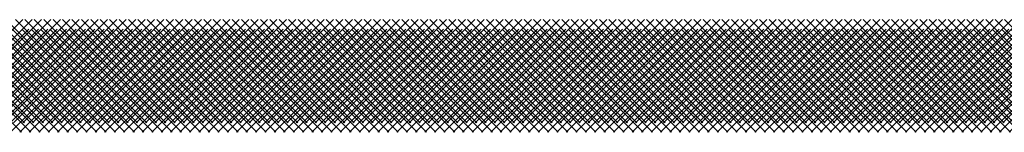
# Paper-space layout 'Layout1' of a CAD drawing. Extents: x -51924 to 37561, y -48115 to 35921.
# Drawn here: x 1994 to 1996, y 1161 to 1161 of the extents above; entities that cross this region are included whole.
import ezdxf

# ---------------------------------------------------------------- set-up
doc = ezdxf.new("R2010")
doc.units = 0
doc.layers.get('0').update_dxf_attribs({"linetype": 'CONTINUOUS'})
doc.layers.add('025PENA', color=1, linetype='CONTINUOUS')

# ---------------------------------------------------------------- blocks, each defined once
blk = doc.blocks.new('*X')
at = {"color": 0}
for p, q in [((1994.1517, 1157.4731), (1994.3455, 1157.6669)), ((1994.3489, 1157.4731), (1994.1551, 1157.6669)), ((1994.1693, 1157.4731), (1994.3631, 1157.6669)), ((1994.3666, 1157.4731), (1994.1728, 1157.6669)), ((1994.187, 1157.4731), (1994.3808, 1157.6669)), ((1994.3843, 1157.4731), (1994.1905, 1157.6669)), ((1994.2047, 1157.4731), (1994.3985, 1157.6669)), ((1994.402, 1157.4731), (1994.2082, 1157.6669)), ((1994.2224, 1157.4731), (1994.4162, 1157.6669)), ((1994.4196, 1157.4731), (1994.2258, 1157.6669)), ((1994.2401, 1157.4731), (1994.4338, 1157.6669)), ((1994.4373, 1157.4731), (1994.2435, 1157.6669)), ((1994.2577, 1157.4731), (1994.4515, 1157.6669)), ((1994.455, 1157.4731), (1994.2612, 1157.6669)), ((1994.2754, 1157.4731), (1994.4692, 1157.6669)), ((1994.4727, 1157.4731), (1994.2789, 1157.6669)), ((1994.2931, 1157.4731), (1994.4869, 1157.6669)), ((1994.4903, 1157.4731), (1994.2966, 1157.6669)), ((1994.3108, 1157.4731), (1994.5046, 1157.6669)), ((1994.508, 1157.4731), (1994.3142, 1157.6669)), ((1994.3284, 1157.4731), (1994.5222, 1157.6669)), ((1994.5257, 1157.4731), (1994.3319, 1157.6669)), ((1994.3461, 1157.4731), (1994.5399, 1157.6669)), ((1994.5434, 1157.4731), (1994.3496, 1157.6669)), ((1994.3638, 1157.4731), (1994.5576, 1157.6669)), ((1994.5611, 1157.4731), (1994.3673, 1157.6669)), ((1994.3815, 1157.4731), (1994.5753, 1157.6669)), ((1994.5787, 1157.4731), (1994.3849, 1157.6669)), ((1994.3991, 1157.4731), (1994.5929, 1157.6669)), ((1994.5964, 1157.4731), (1994.4026, 1157.6669)), ((1994.4168, 1157.4731), (1994.6106, 1157.6669)), ((1994.6141, 1157.4731), (1994.4203, 1157.6669)), ((1994.4345, 1157.4731), (1994.6283, 1157.6669)), ((1994.6318, 1157.4731), (1994.438, 1157.6669)), ((1994.4522, 1157.4731), (1994.646, 1157.6669)), ((1994.6494, 1157.4731), (1994.4556, 1157.6669)), ((1994.4699, 1157.4731), (1994.6636, 1157.6669)), ((1994.6671, 1157.4731), (1994.4733, 1157.6669)), ((1994.4875, 1157.4731), (1994.6813, 1157.6669)), ((1994.6848, 1157.4731), (1994.491, 1157.6669)), ((1994.5052, 1157.4731), (1994.699, 1157.6669)), ((1994.7025, 1157.4731), (1994.5087, 1157.6669)), ((1994.5229, 1157.4731), (1994.7167, 1157.6669)), ((1994.7201, 1157.4731), (1994.5264, 1157.6669)), ((1994.5406, 1157.4731), (1994.7344, 1157.6669)), ((1994.7378, 1157.4731), (1994.544, 1157.6669)), ((1994.5582, 1157.4731), (1994.752, 1157.6669)), ((1994.7555, 1157.4731), (1994.5617, 1157.6669)), ((1994.5759, 1157.4731), (1994.7697, 1157.6669)), ((1994.7732, 1157.4731), (1994.5794, 1157.6669)), ((1994.5936, 1157.4731), (1994.7874, 1157.6669)), ((1994.7909, 1157.4731), (1994.5971, 1157.6669)), ((1994.6113, 1157.4731), (1994.8051, 1157.6669)), ((1994.8085, 1157.4731), (1994.6147, 1157.6669)), ((1994.629, 1157.4731), (1994.8227, 1157.6669)), ((1994.8262, 1157.4731), (1994.6324, 1157.6669)), ((1994.6466, 1157.4731), (1994.8404, 1157.6669)), ((1994.8439, 1157.4731), (1994.6501, 1157.6669)), ((1994.6643, 1157.4731), (1994.8581, 1157.6669)), ((1994.8616, 1157.4731), (1994.6678, 1157.6669)), ((1994.682, 1157.4731), (1994.8758, 1157.6669)), ((1994.8792, 1157.4731), (1994.6855, 1157.6669)), ((1994.6997, 1157.4731), (1994.8935, 1157.6669)), ((1994.8969, 1157.4731), (1994.7031, 1157.6669)), ((1994.7173, 1157.4731), (1994.9111, 1157.6669)), ((1994.9146, 1157.4731), (1994.7208, 1157.6669)), ((1994.735, 1157.4731), (1994.9288, 1157.6669)), ((1994.9323, 1157.4731), (1994.7385, 1157.6669)), ((1994.7527, 1157.4731), (1994.9465, 1157.6669)), ((1994.95, 1157.4731), (1994.7562, 1157.6669)), ((1994.7704, 1157.4731), (1994.9642, 1157.6669)), ((1994.9676, 1157.4731), (1994.7738, 1157.6669)), ((1994.7881, 1157.4731), (1994.9818, 1157.6669)), ((1994.9853, 1157.4731), (1994.7915, 1157.6669)), ((1994.8057, 1157.4731), (1994.9995, 1157.6669)), ((1995.003, 1157.4731), (1994.8092, 1157.6669)), ((1994.8234, 1157.4731), (1995.0172, 1157.6669)), ((1995.0207, 1157.4731), (1994.8269, 1157.6669)), ((1994.8411, 1157.4731), (1995.0349, 1157.6669)), ((1995.0383, 1157.4731), (1994.8446, 1157.6669)), ((1994.8588, 1157.4731), (1995.0526, 1157.6669)), ((1995.056, 1157.4731), (1994.8622, 1157.6669)), ((1994.8764, 1157.4731), (1995.0702, 1157.6669)), ((1995.0737, 1157.4731), (1994.8799, 1157.6669)), ((1994.8941, 1157.4731), (1995.0879, 1157.6669)), ((1995.0914, 1157.4731), (1994.8976, 1157.6669)), ((1994.9118, 1157.4731), (1995.1056, 1157.6669)), ((1995.1091, 1157.4731), (1994.9153, 1157.6669)), ((1994.9295, 1157.4731), (1995.1233, 1157.6669)), ((1995.1267, 1157.4731), (1994.9329, 1157.6669)), ((1994.9472, 1157.4731), (1995.1409, 1157.6669)), ((1995.1444, 1157.4731), (1994.9506, 1157.6669)), ((1994.9648, 1157.4731), (1995.1586, 1157.6669)), ((1995.1621, 1157.4731), (1994.9683, 1157.6669)), ((1994.9825, 1157.4731), (1995.1763, 1157.6669)), ((1995.1798, 1157.4731), (1994.986, 1157.6669)), ((1995.0002, 1157.4731), (1995.194, 1157.6669)), ((1995.1974, 1157.4731), (1995.0037, 1157.6669)), ((1995.0179, 1157.4731), (1995.2117, 1157.6669)), ((1995.2151, 1157.4731), (1995.0213, 1157.6669)), ((1995.0355, 1157.4731), (1995.2293, 1157.6669)), ((1995.2328, 1157.4731), (1995.039, 1157.6669)), ((1995.0532, 1157.4731), (1995.247, 1157.6669)), ((1995.2505, 1157.4731), (1995.0567, 1157.6669)), ((1995.0709, 1157.4731), (1995.2647, 1157.6669)), ((1995.2682, 1157.4731), (1995.0744, 1157.6669)), ((1995.0886, 1157.4731), (1995.2824, 1157.6669)), ((1995.2858, 1157.4731), (1995.092, 1157.6669)), ((1995.1063, 1157.4731), (1995.3, 1157.6669)), ((1995.3035, 1157.4731), (1995.1097, 1157.6669)), ((1995.1239, 1157.4731), (1995.3177, 1157.6669)), ((1995.3212, 1157.4731), (1995.1274, 1157.6669)), ((1995.1416, 1157.4731), (1995.3354, 1157.6669)), ((1995.3389, 1157.4731), (1995.1451, 1157.6669)), ((1995.1593, 1157.4731), (1995.3531, 1157.6669)), ((1995.3565, 1157.4731), (1995.1628, 1157.6669)), ((1995.177, 1157.4731), (1995.3708, 1157.6669)), ((1995.3742, 1157.4731), (1995.1804, 1157.6669)), ((1995.1946, 1157.4731), (1995.3884, 1157.6669)), ((1995.3919, 1157.4731), (1995.1981, 1157.6669)), ((1995.2123, 1157.4731), (1995.4061, 1157.6669)), ((1995.4096, 1157.4731), (1995.2158, 1157.6669)), ((1995.23, 1157.4731), (1995.4238, 1157.6669)), ((1995.4273, 1157.4731), (1995.2335, 1157.6669)), ((1995.2477, 1157.4731), (1995.4415, 1157.6669)), ((1995.4449, 1157.4731), (1995.2511, 1157.6669)), ((1995.2654, 1157.4731), (1995.4591, 1157.6669)), ((1995.4626, 1157.4731), (1995.2688, 1157.6669)), ((1995.283, 1157.4731), (1995.4768, 1157.6669)), ((1995.4803, 1157.4731), (1995.2865, 1157.6669)), ((1995.3007, 1157.4731), (1995.4945, 1157.6669)), ((1995.498, 1157.4731), (1995.3042, 1157.6669)), ((1995.3184, 1157.4731), (1995.5122, 1157.6669)), ((1995.5156, 1157.4731), (1995.3219, 1157.6669)), ((1995.3361, 1157.4731), (1995.5299, 1157.6669)), ((1995.5333, 1157.4731), (1995.3395, 1157.6669)), ((1995.3537, 1157.4731), (1995.5475, 1157.6669)), ((1995.551, 1157.4731), (1995.3572, 1157.6669)), ((1995.3714, 1157.4731), (1995.5652, 1157.6669)), ((1995.5687, 1157.4731), (1995.3749, 1157.6669)), ((1995.3891, 1157.4731), (1995.5829, 1157.6669)), ((1995.5864, 1157.4731), (1995.3926, 1157.6669)), ((1995.4068, 1157.4731), (1995.6006, 1157.6669)), ((1995.604, 1157.4731), (1995.4102, 1157.6669)), ((1995.4245, 1157.4731), (1995.6182, 1157.6669)), ((1995.6217, 1157.4731), (1995.4279, 1157.6669)), ((1995.4421, 1157.4731), (1995.6359, 1157.6669)), ((1995.6394, 1157.4731), (1995.4456, 1157.6669)), ((1995.4598, 1157.4731), (1995.6536, 1157.6669)), ((1995.6571, 1157.4731), (1995.4633, 1157.6669)), ((1995.4775, 1157.4731), (1995.6713, 1157.6669)), ((1995.6747, 1157.4731), (1995.481, 1157.6669)), ((1995.4952, 1157.4731), (1995.689, 1157.6669)), ((1995.6924, 1157.4731), (1995.4986, 1157.6669)), ((1995.5128, 1157.4731), (1995.7066, 1157.6669)), ((1995.7101, 1157.4731), (1995.5163, 1157.6669)), ((1995.5305, 1157.4731), (1995.7243, 1157.6669)), ((1995.7278, 1157.4731), (1995.534, 1157.6669)), ((1995.5482, 1157.4731), (1995.742, 1157.6669)), ((1995.7455, 1157.4731), (1995.5517, 1157.6669)), ((1995.5659, 1157.4731), (1995.7597, 1157.6669)), ((1995.7631, 1157.4731), (1995.5693, 1157.6669)), ((1995.5836, 1157.4731), (1995.7773, 1157.6669)), ((1995.7808, 1157.4731), (1995.587, 1157.6669)), ((1995.6012, 1157.4731), (1995.795, 1157.6669)), ((1995.7985, 1157.4731), (1995.6047, 1157.6669)), ((1995.6189, 1157.4731), (1995.8127, 1157.6669)), ((1995.8162, 1157.4731), (1995.6224, 1157.6669)), ((1995.6366, 1157.4731), (1995.8304, 1157.6669)), ((1995.8338, 1157.4731), (1995.6401, 1157.6669)), ((1995.6543, 1157.4731), (1995.8481, 1157.6669)), ((1995.8515, 1157.4731), (1995.6577, 1157.6669)), ((1995.6719, 1157.4731), (1995.8657, 1157.6669)), ((1995.8692, 1157.4731), (1995.6754, 1157.6669)), ((1995.6896, 1157.4731), (1995.8834, 1157.6669)), ((1995.8869, 1157.4731), (1995.6931, 1157.6669)), ((1995.7073, 1157.4731), (1995.9011, 1157.6669)), ((1995.9046, 1157.4731), (1995.7108, 1157.6669)), ((1995.725, 1157.4731), (1995.9188, 1157.6669)), ((1995.9222, 1157.4731), (1995.7284, 1157.6669)), ((1995.7427, 1157.4731), (1995.9364, 1157.6669)), ((1995.9399, 1157.4731), (1995.7461, 1157.6669)), ((1995.7603, 1157.4731), (1995.9541, 1157.6669)), ((1995.9576, 1157.4731), (1995.7638, 1157.6669)), ((1995.778, 1157.4731), (1995.9718, 1157.6669)), ((1995.9753, 1157.4731), (1995.7815, 1157.6669)), ((1995.7957, 1157.4731), (1995.9895, 1157.6669)), ((1995.9929, 1157.4731), (1995.7992, 1157.6669)), ((1995.8134, 1157.4731), (1996.0072, 1157.6669)), ((1996.0106, 1157.4731), (1995.8168, 1157.6669)), ((1995.831, 1157.4731), (1996.0248, 1157.6669)), ((1996.0283, 1157.4731), (1995.8345, 1157.6669)), ((1995.8487, 1157.4731), (1996.0425, 1157.6669)), ((1996.046, 1157.4731), (1995.8522, 1157.6669)), ((1995.8664, 1157.4731), (1996.0602, 1157.6669)), ((1996.0637, 1157.4731), (1995.8699, 1157.6669)), ((1995.8841, 1157.4731), (1996.0779, 1157.6669)), ((1996.0813, 1157.4731), (1995.8875, 1157.6669)), ((1995.9018, 1157.4731), (1996.0955, 1157.6669)), ((1996.099, 1157.4731), (1995.9052, 1157.6669)), ((1995.9194, 1157.4731), (1996.1132, 1157.6669)), ((1996.1167, 1157.4731), (1995.9229, 1157.6669)), ((1995.9371, 1157.4731), (1996.1309, 1157.6669)), ((1996.1344, 1157.4731), (1995.9406, 1157.6669)), ((1995.9548, 1157.4731), (1996.1486, 1157.6669)), ((1996.152, 1157.4731), (1995.9583, 1157.6669)), ((1995.9725, 1157.4731), (1996.1663, 1157.6669)), ((1996.1697, 1157.4731), (1995.9759, 1157.6669)), ((1995.9901, 1157.4731), (1996.1839, 1157.6669)), ((1996.1874, 1157.4731), (1995.9936, 1157.6669)), ((1996.0078, 1157.4731), (1996.2016, 1157.6669)), ((1996.2051, 1157.4731), (1996.0113, 1157.6669)), ((1996.0255, 1157.4731), (1996.2193, 1157.6669)), ((1996.2228, 1157.4731), (1996.029, 1157.6669)), ((1996.0432, 1157.4731), (1996.237, 1157.6669)), ((1996.2404, 1157.4731), (1996.0466, 1157.6669)), ((1996.0609, 1157.4731), (1996.2546, 1157.6669)), ((1996.2581, 1157.4731), (1996.0643, 1157.6669)), ((1996.0785, 1157.4731), (1996.2723, 1157.6669)), ((1996.2758, 1157.4731), (1996.082, 1157.6669)), ((1996.0962, 1157.4731), (1996.29, 1157.6669)), ((1996.2935, 1157.4731), (1996.0997, 1157.6669)), ((1996.1139, 1157.4731), (1996.3077, 1157.6669)), ((1996.3111, 1157.4731), (1996.1174, 1157.6669)), ((1996.1316, 1157.4731), (1996.3254, 1157.6669)), ((1996.3288, 1157.4731), (1996.135, 1157.6669)), ((1996.1492, 1157.4731), (1996.343, 1157.6669)), ((1996.3465, 1157.4731), (1996.1527, 1157.6669)), ((1996.1669, 1157.4731), (1996.3607, 1157.6669)), ((1996.3642, 1157.4731), (1996.1704, 1157.6669)), ((1996.1846, 1157.4731), (1996.3784, 1157.6669)), ((1996.3819, 1157.4731), (1996.1881, 1157.6669)), ((1996.2023, 1157.4731), (1996.3961, 1157.6669)), ((1996.3995, 1157.4731), (1996.2057, 1157.6669)), ((1996.2199, 1157.4731), (1996.4137, 1157.6669)), ((1996.4172, 1157.4731), (1996.2234, 1157.6669)), ((1996.2376, 1157.4731), (1996.4314, 1157.6669)), ((1996.4349, 1157.4731), (1996.2411, 1157.6669)), ((1996.2553, 1157.4731), (1996.4491, 1157.6669)), ((1996.4526, 1157.4731), (1996.2588, 1157.6669)), ((1996.273, 1157.4731), (1996.4668, 1157.6669)), ((1996.4702, 1157.4731), (1996.2764, 1157.6669)), ((1996.2907, 1157.4731), (1996.4844, 1157.6669)), ((1996.4879, 1157.4731), (1996.2941, 1157.6669)), ((1996.3083, 1157.4731), (1996.5021, 1157.6669)), ((1996.5056, 1157.4731), (1996.3118, 1157.6669)), ((1996.326, 1157.4731), (1996.5198, 1157.6669)), ((1996.5233, 1157.4731), (1996.3295, 1157.6669)), ((1996.3437, 1157.4731), (1996.5375, 1157.6669)), ((1996.5409, 1157.4731), (1996.3472, 1157.6669)), ((1996.3614, 1157.4731), (1996.5552, 1157.6669)), ((1996.5586, 1157.4731), (1996.3648, 1157.6669)), ((1996.379, 1157.4731), (1996.5728, 1157.6669)), ((1996.5763, 1157.4731), (1996.3825, 1157.6669)), ((1996.3967, 1157.4731), (1996.5905, 1157.6669)), ((1996.594, 1157.4731), (1996.4002, 1157.6669)), ((1996.4144, 1157.4731), (1996.6082, 1157.6669)), ((1996.6117, 1157.4731), (1996.4179, 1157.6669)), ((1996.4321, 1157.4731), (1996.6259, 1157.6669)), ((1996.6293, 1157.4731), (1996.4355, 1157.6669)), ((1996.4498, 1157.4731), (1996.6435, 1157.6669)), ((1996.647, 1157.4731), (1996.4532, 1157.6669)), ((1996.4674, 1157.4731), (1996.6612, 1157.6669)), ((1996.6647, 1157.4731), (1996.4709, 1157.6669)), ((1996.4851, 1157.4731), (1996.6789, 1157.6669)), ((1996.6824, 1157.4731), (1996.4886, 1157.6669)), ((1996.5028, 1157.4731), (1996.6966, 1157.6669)), ((1996.7, 1157.4731), (1996.5063, 1157.6669)), ((1996.5205, 1157.4731), (1996.7143, 1157.6669)), ((1996.7177, 1157.4731), (1996.5239, 1157.6669)), ((1996.5381, 1157.4731), (1996.7319, 1157.6669)), ((1996.7354, 1157.4731), (1996.5416, 1157.6669)), ((1996.5558, 1157.4731), (1996.7496, 1157.6669)), ((1996.7531, 1157.4731), (1996.5593, 1157.6669)), ((1996.5735, 1157.4731), (1996.7673, 1157.6669)), ((1996.7708, 1157.4731), (1996.577, 1157.6669)), ((1996.5912, 1157.4731), (1996.785, 1157.6669)), ((1996.7884, 1157.4731), (1996.5946, 1157.6669)), ((1996.6089, 1157.4731), (1996.8026, 1157.6669)), ((1996.8061, 1157.4731), (1996.6123, 1157.6669)), ((1996.6265, 1157.4731), (1996.8203, 1157.6669)), ((1996.8238, 1157.4731), (1996.63, 1157.6669)), ((1996.6442, 1157.4731), (1996.838, 1157.6669)), ((1996.8415, 1157.4731), (1996.6477, 1157.6669)), ((1996.6619, 1157.4731), (1996.8557, 1157.6669)), ((1996.8591, 1157.4731), (1996.6654, 1157.6669)), ((1996.6796, 1157.4731), (1996.8734, 1157.6669)), ((1996.8768, 1157.4731), (1996.683, 1157.6669)), ((1996.6972, 1157.4731), (1996.891, 1157.6669)), ((1996.8945, 1157.4731), (1996.7007, 1157.6669)), ((1996.7149, 1157.4731), (1996.9087, 1157.6669)), ((1996.9122, 1157.4731), (1996.7184, 1157.6669)), ((1996.7326, 1157.4731), (1996.9264, 1157.6669)), ((1996.9299, 1157.4731), (1996.7361, 1157.6669)), ((1996.7503, 1157.4731), (1996.9441, 1157.6669)), ((1996.9475, 1157.4731), (1996.7537, 1157.6669)), ((1996.768, 1157.4731), (1996.9617, 1157.6669)), ((1996.9652, 1157.4731), (1996.7714, 1157.6669)), ((1996.7856, 1157.4731), (1996.9794, 1157.6669)), ((1996.9829, 1157.4731), (1996.7891, 1157.6669)), ((1996.8033, 1157.4731), (1996.9971, 1157.6669)), ((1997.0006, 1157.4731), (1996.8068, 1157.6669)), ((1996.821, 1157.4731), (1997.0148, 1157.6669)), ((1997.0182, 1157.4731), (1996.8245, 1157.6669)), ((1996.8387, 1157.4731), (1997.0325, 1157.6669)), ((1997.0359, 1157.4731), (1996.8421, 1157.6669)), ((1996.8563, 1157.4731), (1997.0501, 1157.6669)), ((1997.0536, 1157.4731), (1996.8598, 1157.6669)), ((1996.874, 1157.4731), (1997.0678, 1157.6669)), ((1997.0713, 1157.4731), (1996.8775, 1157.6669)), ((1996.8917, 1157.4731), (1997.0855, 1157.6669)), ((1997.089, 1157.4731), (1996.8952, 1157.6669)), ((1996.9094, 1157.4731), (1997.1032, 1157.6669)), ((1997.1066, 1157.4731), (1996.9128, 1157.6669)), ((1996.9271, 1157.4731), (1997.1208, 1157.6669)), ((1997.1243, 1157.4731), (1996.9305, 1157.6669)), ((1996.9447, 1157.4731), (1997.1385, 1157.6669)), ((1997.142, 1157.4731), (1996.9482, 1157.6669)), ((1996.9624, 1157.4731), (1997.1562, 1157.6669)), ((1997.1597, 1157.4731), (1996.9659, 1157.6669)), ((1996.9801, 1157.4731), (1997.1739, 1157.6669)), ((1997.1773, 1157.4731), (1996.9836, 1157.6669)), ((1996.9978, 1157.4731), (1997.1916, 1157.6669)), ((1997.195, 1157.4731), (1997.0012, 1157.6669)), ((1997.0154, 1157.4731), (1997.2092, 1157.6669)), ((1997.2127, 1157.4731), (1997.0189, 1157.6669)), ((1997.0331, 1157.4731), (1997.2269, 1157.6669)), ((1997.2304, 1157.4731), (1997.0366, 1157.6669)), ((1997.0508, 1157.4731), (1997.2446, 1157.6669)), ((1997.2481, 1157.4731), (1997.0543, 1157.6669)), ((1997.0685, 1157.4731), (1997.2623, 1157.6669)), ((1997.2657, 1157.4731), (1997.0719, 1157.6669)), ((1997.0862, 1157.4731), (1997.2799, 1157.6669)), ((1997.2834, 1157.4731), (1997.0896, 1157.6669)), ((1997.1038, 1157.4731), (1997.2976, 1157.6669)), ((1997.3011, 1157.4731), (1997.1073, 1157.6669)), ((1997.1215, 1157.4731), (1997.3153, 1157.6669)), ((1997.3188, 1157.4731), (1997.125, 1157.6669)), ((1997.1392, 1157.4731), (1997.333, 1157.6669)), ((1997.3364, 1157.4731), (1997.1427, 1157.6669)), ((1997.1569, 1157.4731), (1997.3507, 1157.6669)), ((1997.3541, 1157.4731), (1997.1603, 1157.6669)), ((1997.1745, 1157.4731), (1997.3683, 1157.6669)), ((1997.3718, 1157.4731), (1997.178, 1157.6669)), ((1997.1922, 1157.4731), (1997.386, 1157.6669)), ((1997.3895, 1157.4731), (1997.1957, 1157.6669)), ((1997.2099, 1157.4731), (1997.4037, 1157.6669)), ((1997.4072, 1157.4731), (1997.2134, 1157.6669)), ((1997.2276, 1157.4731), (1997.4214, 1157.6669)), ((1997.4248, 1157.4731), (1997.231, 1157.6669)), ((1997.2453, 1157.4731), (1997.439, 1157.6669)), ((1997.4425, 1157.4731), (1997.2487, 1157.6669)), ((1997.2629, 1157.4731), (1997.4567, 1157.6669)), ((1997.4602, 1157.4731), (1997.2664, 1157.6669)), ((1997.2806, 1157.4731), (1997.4744, 1157.6669)), ((1997.4779, 1157.4731), (1997.2841, 1157.6669)), ((1997.2983, 1157.4731), (1997.4921, 1157.6669)), ((1997.4955, 1157.4731), (1997.3018, 1157.6669)), ((1997.316, 1157.4731), (1997.5098, 1157.6669)), ((1997.5132, 1157.4731), (1997.3194, 1157.6669)), ((1997.3336, 1157.4731), (1997.5274, 1157.6669)), ((1997.5309, 1157.4731), (1997.3371, 1157.6669)), ((1997.3513, 1157.4731), (1997.5451, 1157.6669)), ((1997.5486, 1157.4731), (1997.3548, 1157.6669)), ((1997.369, 1157.4731), (1997.5628, 1157.6669)), ((1997.5663, 1157.4731), (1997.3725, 1157.6669)), ((1997.3867, 1157.4731), (1997.5805, 1157.6669)), ((1997.5839, 1157.4731), (1997.3901, 1157.6669)), ((1997.4044, 1157.4731), (1997.5981, 1157.6669)), ((1997.6016, 1157.4731), (1997.4078, 1157.6669)), ((1997.422, 1157.4731), (1997.6158, 1157.6669)), ((1997.6193, 1157.4731), (1997.4255, 1157.6669)), ((1997.4397, 1157.4731), (1997.6335, 1157.6669)), ((1997.637, 1157.4731), (1997.4432, 1157.6669)), ((1997.4574, 1157.4731), (1997.6512, 1157.6669)), ((1997.6546, 1157.4731), (1997.4609, 1157.6669)), ((1997.4751, 1157.4731), (1997.6689, 1157.6669)), ((1997.6723, 1157.4731), (1997.4785, 1157.6669)), ((1997.4927, 1157.4731), (1997.6865, 1157.6669)), ((1997.69, 1157.4731), (1997.4962, 1157.6669)), ((1997.5104, 1157.4731), (1997.7042, 1157.6669)), ((1997.7077, 1157.4731), (1997.5139, 1157.6669)), ((1997.5281, 1157.4731), (1997.7219, 1157.6669)), ((1997.7254, 1157.4731), (1997.5316, 1157.6669)), ((1997.5458, 1157.4731), (1997.7396, 1157.6669)), ((1997.743, 1157.4731), (1997.5492, 1157.6669)), ((1997.5635, 1157.4731), (1997.7572, 1157.6669)), ((1997.7607, 1157.4731), (1997.5669, 1157.6669)), ((1997.5811, 1157.4731), (1997.7749, 1157.6669)), ((1997.7784, 1157.4731), (1997.5846, 1157.6669)), ((1997.5988, 1157.4731), (1997.7926, 1157.6669)), ((1997.7961, 1157.4731), (1997.6023, 1157.6669)), ((1997.6165, 1157.4731), (1997.8103, 1157.6669)), ((1997.8137, 1157.4731), (1997.62, 1157.6669)), ((1997.6342, 1157.4731), (1997.828, 1157.6669)), ((1997.8314, 1157.4731), (1997.6376, 1157.6669)), ((1997.6518, 1157.4731), (1997.8456, 1157.6669)), ((1997.8491, 1157.4731), (1997.6553, 1157.6669)), ((1997.6695, 1157.4731), (1997.8633, 1157.6669)), ((1997.8668, 1157.4731), (1997.673, 1157.6669)), ((1997.6872, 1157.4731), (1997.881, 1157.6669)), ((1997.8845, 1157.4731), (1997.6907, 1157.6669)), ((1997.7049, 1157.4731), (1997.8987, 1157.6669)), ((1997.9021, 1157.4731), (1997.7083, 1157.6669)), ((1997.7226, 1157.4731), (1997.9163, 1157.6669)), ((1997.9198, 1157.4731), (1997.726, 1157.6669)), ((1997.7402, 1157.4731), (1997.934, 1157.6669)), ((1997.9375, 1157.4731), (1997.7437, 1157.6669)), ((1997.7579, 1157.4731), (1997.9517, 1157.6669)), ((1997.9552, 1157.4731), (1997.7614, 1157.6669)), ((1997.7756, 1157.4731), (1997.9694, 1157.6669)), ((1997.9728, 1157.4731), (1997.7791, 1157.6669)), ((1997.7933, 1157.4731), (1997.9871, 1157.6669)), ((1997.9905, 1157.4731), (1997.7967, 1157.6669)), ((1997.8109, 1157.4731), (1998.0047, 1157.6669)), ((1998.0082, 1157.4731), (1997.8144, 1157.6669)), ((1997.8286, 1157.4731), (1998.0224, 1157.6669)), ((1998.0259, 1157.4731), (1997.8321, 1157.6669)), ((1997.8463, 1157.4731), (1998.0401, 1157.6669)), ((1998.0436, 1157.4731), (1997.8498, 1157.6669)), ((1997.864, 1157.4731), (1998.0578, 1157.6669)), ((1998.0612, 1157.4731), (1997.8674, 1157.6669)), ((1997.8816, 1157.4731), (1998.0754, 1157.6669)), ((1998.0789, 1157.4731), (1997.8851, 1157.6669)), ((1997.8993, 1157.4731), (1998.0931, 1157.6669)), ((1998.0966, 1157.4731), (1997.9028, 1157.6669)), ((1997.917, 1157.4731), (1998.1108, 1157.6669)), ((1998.1143, 1157.4731), (1997.9205, 1157.6669)), ((1997.9347, 1157.4731), (1998.1285, 1157.6669)), ((1998.1319, 1157.4731), (1997.9382, 1157.6669)), ((1997.9524, 1157.4731), (1998.1462, 1157.6669)), ((1998.1496, 1157.4731), (1997.9558, 1157.6669)), ((1997.97, 1157.4731), (1998.1638, 1157.6669)), ((1998.1673, 1157.4731), (1997.9735, 1157.6669)), ((1997.9877, 1157.4731), (1998.1815, 1157.6669)), ((1998.185, 1157.4731), (1997.9912, 1157.6669)), ((1998.0054, 1157.4731), (1998.1992, 1157.6669))]:
    blk.add_line(p, q, dxfattribs=at)

psp = doc.layouts.get("Layout1")

# ---------------------------------------------------------------- block references
at = {"layer": '025PENA', "color": 0}
psp.add_blockref('*X', (-0.0526, 3.6818), dxfattribs=at)
at = {"layer": '025PENA', "color": 0, "xscale": -1}
psp.add_blockref('*X', (3992.2958, 3.6642), dxfattribs=at)

doc.saveas('drawing.dxf')
